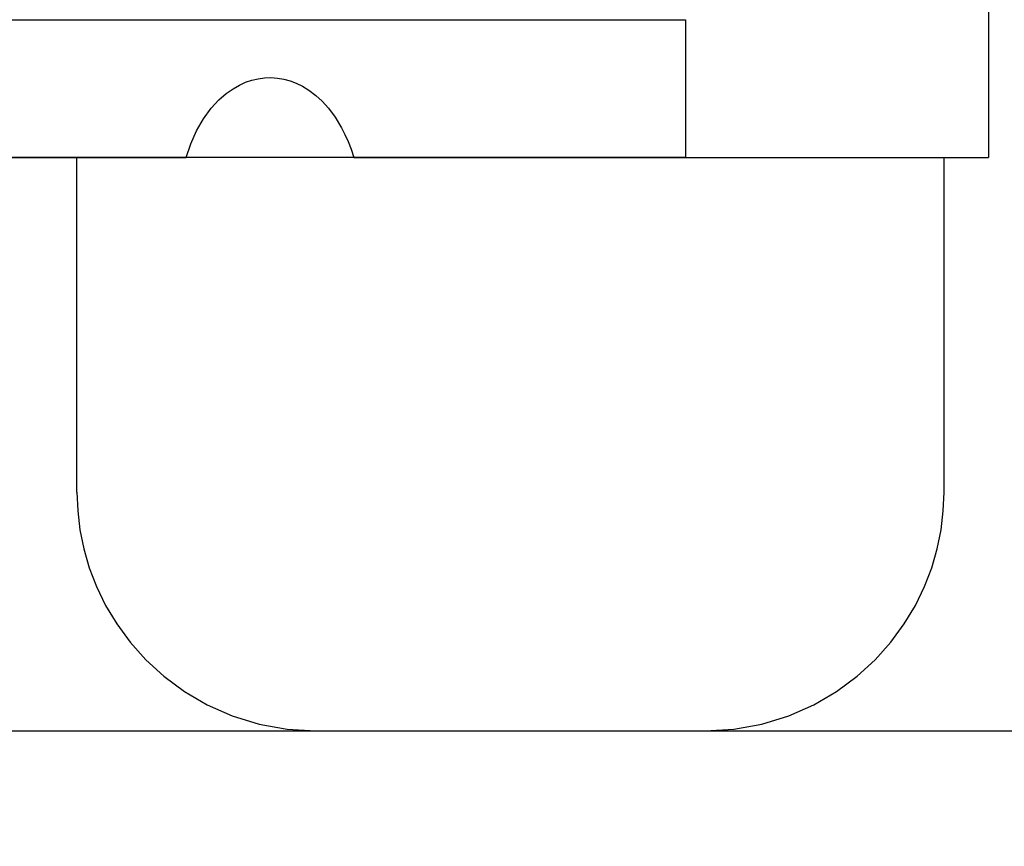
# Model space of a CAD drawing. Extents: x 0 to 594, y 0 to 420.
# Drawn here: x 254 to 258, y 201 to 204 of the extents above; entities that cross this region are included whole.
import ezdxf
from ezdxf.enums import TextEntityAlignment as Align

# ---------------------------------------------------------------- set-up
doc = ezdxf.new("R2010")
doc.units = 0
doc.header["$LTSCALE"] = 32.67
doc.header["$MEASUREMENT"] = 0
doc.layers.get('0').update_dxf_attribs({"linetype": 'CONTINUOUS'})
doc.layers.add('10000_FRONT', color=7, linetype='CONTINUOUS')
doc.layers.add('10100_DIM_FRONT', color=7, linetype='CONTINUOUS')
doc.dimstyles.get("Standard").update_dxf_attribs({"dimtxt": 0.18, "dimasz": 0.18, "dimexe": 0.18, "dimexo": 0.0625, "dimgap": 0.09, "dimtad": 0, "dimtih": 1, "dimtoh": 1, "dimdec": 4, "dimzin": 0, "dimdsep": 46, "dimtxsty": 'Standard', "dimcen": 0.09, "dimadec": 0, "dimazin": 0, "dimtfac": 1, "dimtdec": 4, "dimtofl": 0, "dimtmove": 0, "dimatfit": 3, "dimfxl": 1, "dimtolj": 1, "dimtzin": 0, "dimarcsym": 0})

# ---------------------------------------------------------------- blocks, each defined once
blk = doc.blocks.new('*D1')
at = {"layer": '10100_DIM_FRONT', "color": 7, "linetype": 'Continuous'}
for p, q in [((247.2526, 202.4575), (247.2526, 190.6017)), ((287.2526, 202.4575), (287.2526, 190.6017)), ((247.2526, 192.6017), (267.2526, 192.6017)), ((287.2526, 192.6017), (267.2526, 192.6017))]:
    blk.add_line(p, q, dxfattribs=at)
for points in [[(250.7526, 193.1017), (247.2526, 192.6017), (250.7526, 192.1017)], [(283.7526, 192.1017), (287.2526, 192.6017), (283.7526, 193.1017)]]:
    blk.add_solid(points, dxfattribs=at)
at = {"layer": '10100_DIM_FRONT', "color": 7, "linetype": 'Continuous', "width": 1.047619}
blk.add_text('40', height=3.5, dxfattribs=at).set_placement((265.724, 193.4767), (271.224, 193.4767), align=Align.FIT)

msp = doc.modelspace()

# ---------------------------------------------------------------- linework, layer by layer
msp.add_lwpolyline([(248.43834, 204.43455), (256.68455, 204.43455), (256.68455, 203.8575), (248.43834, 203.8575)], close=True)
at = {"layer": '10000_FRONT', "color": 7, "linetype": 'Continuous'}
for p, q in [((257.9526, 320.7575), (257.9526, 203.8575)), ((254.81824, 204.16068), (254.84419, 204.17234)), ((254.84419, 204.17234), (254.87003, 204.18113)), ((254.87003, 204.18113), (254.89628, 204.18735)), ((254.89628, 204.18735), (254.92307, 204.19096)), ((254.92307, 204.19096), (254.95026, 204.19186)), ((254.95026, 204.19186), (254.97733, 204.19)), ((254.97733, 204.19), (255.00396, 204.18546)), ((255.00396, 204.18546), (255.03002, 204.17836)), ((255.03002, 204.17836), (255.05583, 204.16861)), ((255.05583, 204.16861), (255.08194, 204.15584)), ((254.73251, 204.09893), (254.76317, 204.12558)), ((254.76317, 204.12558), (254.7915, 204.14551)), ((254.7915, 204.14551), (254.81824, 204.16068)), ((255.08194, 204.15584), (255.10921, 204.13914)), ((255.10921, 204.13914), (255.13839, 204.11703)), ((254.69985, 204.06358), (254.73251, 204.09893)), ((255.13839, 204.11703), (255.16404, 204.09346)), ((255.16404, 204.09346), (255.19098, 204.06377)), ((254.66766, 204.01972), (254.69985, 204.06358)), ((255.19098, 204.06377), (255.21865, 204.02676)), ((254.63891, 203.9699), (254.66766, 204.01972)), ((255.21865, 204.02676), (255.24549, 203.98243)), ((254.6146, 203.91557), (254.63891, 203.9699)), ((255.24549, 203.98243), (255.25966, 203.95455)), ((255.25966, 203.95455), (255.27309, 203.92438)), ((255.27309, 203.92438), (255.28551, 203.89199)), ((254.59507, 203.8575), (254.6146, 203.91557)), ((255.28551, 203.89199), (255.29668, 203.8575)), ((247.2526, 203.8575), (254.59507, 203.8575)), ((254.13839, 202.4575), (254.13839, 203.8575)), ((255.29668, 203.8575), (257.9526, 203.8575)), ((257.76681, 202.4575), (257.76681, 203.8575)), ((254.13839, 202.4575), (254.14152, 202.37835)), ((257.76368, 202.37835), (257.76681, 202.4575)), ((254.14152, 202.37835), (254.15101, 202.29912)), ((257.75419, 202.29912), (257.76368, 202.37835)), ((254.15101, 202.29912), (254.167, 202.21999)), ((257.7382, 202.21999), (257.75419, 202.29912)), ((254.167, 202.21999), (254.1899, 202.14068)), ((257.7153, 202.14068), (257.7382, 202.21999)), ((254.1899, 202.14068), (254.2201, 202.06159)), ((257.6851, 202.06159), (257.7153, 202.14068)), ((254.2201, 202.06159), (254.25823, 201.98281)), ((257.64697, 201.98281), (257.6851, 202.06159)), ((254.25823, 201.98281), (254.30487, 201.90499)), ((257.60032, 201.90499), (257.64697, 201.98281)), ((254.30487, 201.90499), (254.36071, 201.82883)), ((257.54449, 201.82883), (257.60032, 201.90499)), ((254.36071, 201.82883), (254.42631, 201.75539)), ((257.47889, 201.75539), (257.54449, 201.82883)), ((254.42631, 201.75539), (254.50202, 201.68611)), ((257.40318, 201.68611), (257.47889, 201.75539)), ((254.50202, 201.68611), (254.58794, 201.62262)), ((257.31726, 201.62262), (257.40318, 201.68611)), ((254.58794, 201.62262), (254.68371, 201.56684)), ((257.22149, 201.56684), (257.31726, 201.62262)), ((254.68371, 201.56684), (254.78843, 201.52073)), ((257.11677, 201.52073), (257.22149, 201.56684)), ((254.78843, 201.52073), (254.90058, 201.48618)), ((254.90058, 201.48618), (255.01808, 201.46476)), ((256.88712, 201.46476), (257.00462, 201.48618)), ((257.00462, 201.48618), (257.11677, 201.52073)), ((247.73239, 201.4575), (286.2526, 201.4575)), ((255.01808, 201.46476), (255.13839, 201.4575)), ((256.76681, 201.4575), (256.88712, 201.46476))]:
    msp.add_line(p, q, dxfattribs=at)

# ---------------------------------------------------------------- dimensions: what is measured, and where the dimension line sits
at = {"layer": '10100_DIM_FRONT', "color": 7, "linetype": 'Continuous'}
dim = msp.add_linear_dim(base=(287.2526, 192.60167), p1=(247.2526, 202.4575), p2=(287.2526, 202.4575), dimstyle='Standard', dxfattribs=at)
dim.commit()
dim.dimension.update_dxf_attribs({"geometry": '*D1', "text_midpoint": (268.47399, 195.22667), "dimtype": 128})

doc.saveas('drawing.dxf')
